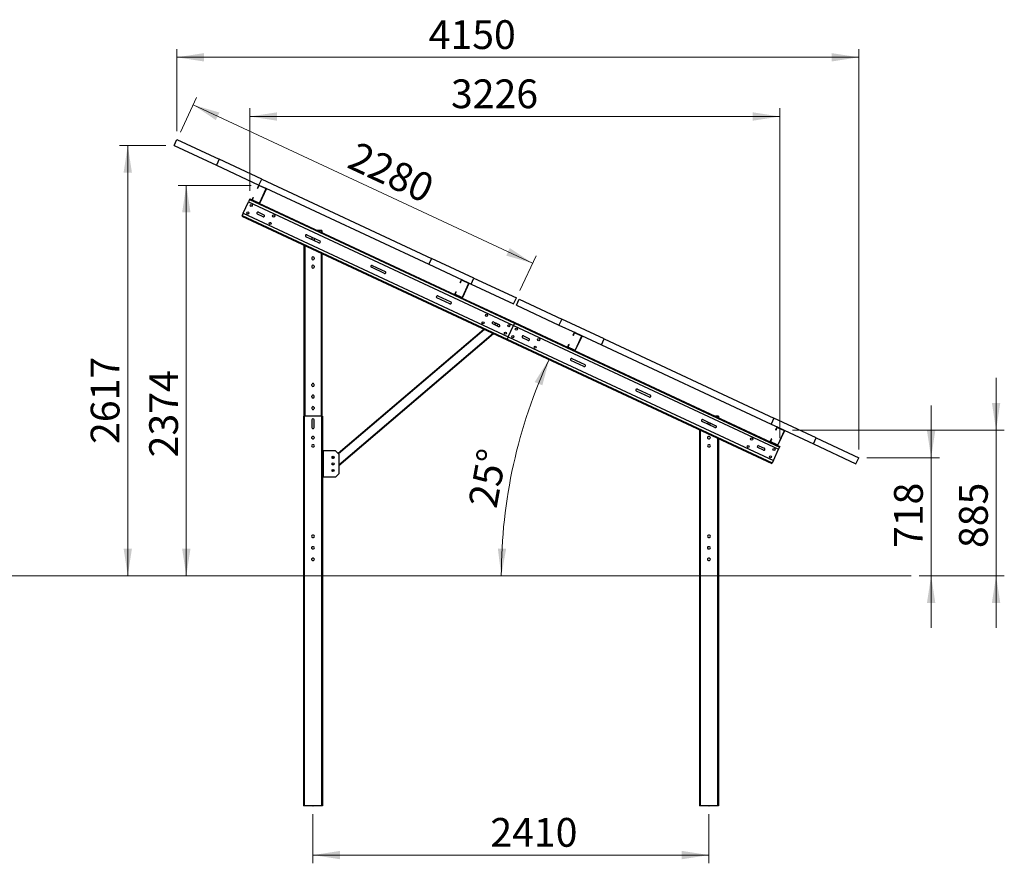
# Model space of a CAD drawing. Units: millimetres. Extents: x 6915 to 20637, y 4105 to 15022.
# Drawn here: x 14644 to 20637, y 9891 to 15022 of the extents above; entities that cross this region are included whole.
import ezdxf

# ---------------------------------------------------------------- set-up
doc = ezdxf.new("R2010")
doc.units = ezdxf.units.MM
doc.header["$PDSIZE"] = -1
doc.styles.add('SLDTEXTSTYLE0', font='TXT', dxfattribs={"width": 0.75})
doc.dimstyles.new('SLDDIMSTYLE0', dxfattribs={"dimtxt": 175, "dimasz": 165.1, "dimexe": 0, "dimexo": 0.0625, "dimgap": 43.75, "dimtad": 1, "dimdec": 0, "dimrnd": 1e-09, "dimzin": 12, "dimdsep": 46, "dimtxsty": 'SLDTEXTSTYLE0', "dimsah": 1, "dimcen": 0.09, "dimadec": 0, "dimazin": 3, "dimtfac": 1, "dimtdec": 0, "dimtofl": 0, "dimtmove": 0, "dimatfit": 3, "dimfxl": 1, "dimfrac": 2, "dimtolj": 1, "dimtzin": 12, "dimarcsym": 0})
doc.dimstyles.new('SLDDIMSTYLE2', dxfattribs={"dimtxt": 175, "dimasz": 165.1, "dimexe": 0, "dimexo": 0.0625, "dimgap": 43.75, "dimtad": 1, "dimdec": 0, "dimrnd": 1e-09, "dimzin": 12, "dimdsep": 46, "dimtxsty": 'SLDTEXTSTYLE0', "dimsah": 1, "dimcen": 0.09, "dimadec": 0, "dimazin": 3, "dimtfac": 1, "dimtdec": 0, "dimtmove": 0, "dimatfit": 0, "dimfxl": 1, "dimfrac": 2, "dimtolj": 1, "dimtzin": 12, "dimarcsym": 0})
doc.dimstyles.new('SLDDIMSTYLE3', dxfattribs={"dimtxt": 175, "dimasz": 165.1, "dimexe": 0, "dimexo": 0.0625, "dimgap": 43.75, "dimtad": 1, "dimdec": 4, "dimlfac": 50, "dimzin": 12, "dimdsep": 46, "dimtxsty": 'SLDTEXTSTYLE0', "dimsah": 1, "dimcen": 0.09, "dimazin": 3, "dimtfac": 1, "dimtofl": 0, "dimtmove": 0, "dimatfit": 3, "dimfxl": 1, "dimfrac": 2, "dimtolj": 1, "dimtzin": 12, "dimarcsym": 0})

# ---------------------------------------------------------------- blocks, each defined once
blk = doc.blocks.new('_D_3')
at = {"color": 7, "linetype": 'Continuous', "lineweight": 0, "ltscale": 50}
for p, q in [((15533.9, 14256.9), (15252, 14256.9)), ((15302, 14256.9), (15302, 11640.3))]:
    blk.add_line(p, q, dxfattribs=at)
at = {"color": 7, "linetype": 'Continuous', "lineweight": 18, "ltscale": 50}
for points in [[(15302, 14256.9), (15276.6, 14091.8), (15327.4, 14091.8)], [(15302, 11640.3), (15327.4, 11805.4), (15276.6, 11805.4)]]:
    blk.add_solid(points, dxfattribs=at)
at = {"color": 7, "linetype": 'Continuous', "lineweight": 18, "ltscale": 50, "insert": (15076.4, 12441.6), "char_height": 175, "attachment_point": 1, "rotation": 90, "style": 'SLDTEXTSTYLE0'}
blk.add_mtext('2617', dxfattribs=at)
blk = doc.blocks.new('_D_4')
at = {"color": 7, "linetype": 'Continuous', "lineweight": 0, "ltscale": 50}
for p, q in [((16053.7, 14014.5), (15608.2, 14014.5)), ((15658.2, 14014.5), (15658.2, 11640.3))]:
    blk.add_line(p, q, dxfattribs=at)
at = {"color": 7, "linetype": 'Continuous', "lineweight": 18, "ltscale": 50}
for points in [[(15658.2, 14014.5), (15632.8, 13849.4), (15683.6, 13849.4)], [(15658.2, 11640.3), (15683.6, 11805.4), (15632.8, 11805.4)]]:
    blk.add_solid(points, dxfattribs=at)
at = {"color": 7, "linetype": 'Continuous', "lineweight": 18, "ltscale": 50, "insert": (15432.6, 12360.3), "char_height": 175, "attachment_point": 1, "rotation": 90, "style": 'SLDTEXTSTYLE0'}
blk.add_mtext('2374', dxfattribs=at)
blk = doc.blocks.new('_D_5')
at = {"color": 7, "linetype": 'Continuous', "lineweight": 0, "ltscale": 50}
for p, q in [((20191.2, 12358), (20191.2, 12675.5)), ((19800.8, 12358), (20241.2, 12358)), ((20191.2, 12358), (20191.2, 11640.3)), ((20118.8, 11640.3), (20241.2, 11640.3)), ((20191.2, 11640.3), (20191.2, 11322.8))]:
    blk.add_line(p, q, dxfattribs=at)
at = {"color": 7, "linetype": 'Continuous', "lineweight": 18, "ltscale": 50}
for points in [[(20191.2, 12358), (20216.6, 12523.1), (20165.8, 12523.1)], [(20191.2, 11640.3), (20165.8, 11475.2), (20216.6, 11475.2)]]:
    blk.add_solid(points, dxfattribs=at)
at = {"color": 7, "linetype": 'Continuous', "lineweight": 18, "ltscale": 50, "insert": (19965.6, 11808.6), "char_height": 175, "attachment_point": 1, "rotation": 90, "style": 'SLDTEXTSTYLE0'}
blk.add_mtext('718', dxfattribs=at)
blk = doc.blocks.new('_D_6')
at = {"color": 7, "linetype": 'Continuous', "lineweight": 0, "ltscale": 50}
for p, q in [((20586.5, 12525.7), (20586.5, 12843.2)), ((19346.6, 12525.7), (20636.5, 12525.7)), ((20586.5, 12525.7), (20586.5, 11640.3)), ((20118.8, 11640.3), (20636.5, 11640.3)), ((20586.5, 11640.3), (20586.5, 11322.8))]:
    blk.add_line(p, q, dxfattribs=at)
at = {"color": 7, "linetype": 'Continuous', "lineweight": 18, "ltscale": 50}
for points in [[(20586.5, 12525.7), (20611.9, 12690.8), (20561.1, 12690.8)], [(20586.5, 11640.3), (20561.1, 11475.2), (20611.9, 11475.2)]]:
    blk.add_solid(points, dxfattribs=at)
at = {"color": 7, "linetype": 'Continuous', "lineweight": 18, "ltscale": 50, "insert": (20361, 11808.6), "char_height": 175, "attachment_point": 1, "rotation": 90, "style": 'SLDTEXTSTYLE0'}
blk.add_mtext('885', dxfattribs=at)
blk = doc.blocks.new('_D_7')
at = {"color": 7, "linetype": 'Continuous', "lineweight": 0, "ltscale": 50}
for p, q in [((16429, 10190.3), (16429, 9891.4)), ((18839, 10190.3), (18839, 9891.4)), ((16429, 9941.4), (18839, 9941.4))]:
    blk.add_line(p, q, dxfattribs=at)
at = {"color": 7, "linetype": 'Continuous', "lineweight": 18, "ltscale": 50}
for points in [[(16429, 9941.4), (16594.1, 9916), (16594.1, 9966.8)], [(18839, 9941.4), (18673.9, 9966.8), (18673.9, 9916)]]:
    blk.add_solid(points, dxfattribs=at)
at = {"color": 7, "linetype": 'Continuous', "lineweight": 18, "ltscale": 50, "insert": (17508.9, 10167), "char_height": 175, "attachment_point": 1, "style": 'SLDTEXTSTYLE0'}
blk.add_mtext('2410', dxfattribs=at)
blk = doc.blocks.new('_D_8')
at = {"color": 7, "linetype": 'Continuous', "lineweight": 18, "ltscale": 50}
blk.add_arc((20697.2, 11640.3), 3122, 155, 180, dxfattribs=at)
for points in [[(17867.7, 12959.7), (17778.6, 12818.4), (17825.2, 12798.2)], [(17575.2, 11640.3), (17604.9, 11804.6), (17554.2, 11806)]]:
    blk.add_solid(points, dxfattribs=at)
at = {"color": 7, "linetype": 'Continuous', "lineweight": 18, "ltscale": 50, "insert": (17373.4, 12075.7), "char_height": 175, "attachment_point": 1, "rotation": 79.5273, "style": 'SLDTEXTSTYLE0'}
blk.add_mtext('25°', dxfattribs=at)
blk = doc.blocks.new('_D_9')
at = {"color": 7, "linetype": 'Continuous', "lineweight": 0, "ltscale": 50}
for p, q in [((16044.7, 13981.7), (16044.7, 14483.1)), ((19271.1, 12477.2), (19271.1, 14483.1)), ((16044.7, 14433.1), (19271.1, 14433.1))]:
    blk.add_line(p, q, dxfattribs=at)
at = {"color": 7, "linetype": 'Continuous', "lineweight": 18, "ltscale": 50}
for points in [[(16044.7, 14433.1), (16209.8, 14407.7), (16209.8, 14458.5)], [(19271.1, 14433.1), (19106, 14458.5), (19106, 14407.7)]]:
    blk.add_solid(points, dxfattribs=at)
at = {"color": 7, "linetype": 'Continuous', "lineweight": 18, "ltscale": 50, "insert": (17269, 14658.7), "char_height": 175, "attachment_point": 1, "style": 'SLDTEXTSTYLE0'}
blk.add_mtext('3226', dxfattribs=at)
blk = doc.blocks.new('_D_10')
at = {"color": 7, "linetype": 'Continuous', "lineweight": 0, "ltscale": 50}
for p, q in [((15600.8, 14343.2), (15600.8, 14843.2)), ((19750.8, 12408), (19750.8, 14843.2)), ((15600.8, 14793.2), (19750.8, 14793.2))]:
    blk.add_line(p, q, dxfattribs=at)
at = {"color": 7, "linetype": 'Continuous', "lineweight": 18, "ltscale": 50}
for points in [[(15600.8, 14793.2), (15765.9, 14767.8), (15765.9, 14818.6)], [(19750.8, 14793.2), (19585.7, 14818.6), (19585.7, 14767.8)]]:
    blk.add_solid(points, dxfattribs=at)
at = {"color": 7, "linetype": 'Continuous', "lineweight": 18, "ltscale": 50, "insert": (17133.4, 15018.7), "char_height": 175, "attachment_point": 1, "style": 'SLDTEXTSTYLE0'}
blk.add_mtext('4150', dxfattribs=at)
blk = doc.blocks.new('_D_11')
at = {"color": 7, "linetype": 'Continuous', "lineweight": 0, "ltscale": 50}
for p, q in [((15621.9, 14338.5), (15720.3, 14549.5)), ((15699.2, 14504.2), (17765.6, 13540.6)), ((17688.3, 13374.9), (17786.7, 13585.9))]:
    blk.add_line(p, q, dxfattribs=at)
at = {"color": 7, "linetype": 'Continuous', "lineweight": 18, "ltscale": 50}
for points in [[(15699.2, 14504.2), (15838.1, 14411.4), (15859.6, 14457.4)], [(17765.6, 13540.6), (17626.7, 13633.4), (17605.2, 13587.3)]]:
    blk.add_solid(points, dxfattribs=at)
at = {"color": 7, "linetype": 'Continuous', "lineweight": 18, "ltscale": 50, "insert": (16701.9, 14285.5), "char_height": 175, "attachment_point": 1, "rotation": 335, "style": 'SLDTEXTSTYLE0'}
blk.add_mtext('2280', dxfattribs=at)

msp = doc.modelspace()

# ---------------------------------------------------------------- linework, layer by layer
at = {"color": 7, "linetype": 'Continuous', "lineweight": 25, "ltscale": 50}
for p, q in [((15583.9131248, 14256.9092467), (15600.8178552, 14293.1615581)), ((15600.8178552, 14293.1615581), (15859.1155745, 14172.7153535)), ((15583.9131248, 14256.9092467), (15842.2108441, 14136.4630421)), ((15859.1155745, 14172.7153535), (15842.2108441, 14136.4630421)), ((16117.4132938, 14052.2691489), (15859.1155745, 14172.7153535)), ((15842.2108441, 14136.4630421), (16100.5085634, 14016.0168375)), ((16100.5085634, 14016.0168375), (16117.4132938, 14052.2691489)), ((16117.4132938, 14052.2691489), (17150.6041711, 13570.4843306)), ((16092.0561981, 13997.8906817), (16099.0293995, 14012.8447602)), ((16092.0561981, 13997.8906817), (16093.4156598, 13997.2567543)), ((16093.4156598, 13997.2567543), (16100.3888611, 14012.2108328)), ((16100.3888611, 14012.2108328), (16099.0293995, 14012.8447602)), ((16100.5085634, 14016.0168375), (16103.6806406, 14014.5376735)), ((16103.6806406, 14014.5376735), (16103.0467132, 14013.1782119)), ((16103.0467132, 14013.1782119), (16142.0179481, 13995.0056266)), ((16103.6806406, 14014.5376735), (16142.6518755, 13996.3650883)), ((16142.9853271, 13992.3477745), (16103.6818288, 13908.0611503)), ((16144.3447888, 13991.7138471), (16105.0412905, 13907.4272229)), ((16142.0179481, 13995.0056266), (16142.6518755, 13996.3650883)), ((16142.6518755, 13996.3650883), (17133.6994406, 13534.2320191)), ((16144.3447888, 13991.7138471), (16142.9853271, 13992.3477745)), ((16004.5033855, 13845.6260929), (16036.1997552, 13913.5991769)), ((16042.7503382, 13927.6469476), (16036.1997552, 13913.5991769)), ((16036.1997552, 13913.5991769), (17649.4276161, 13161.338671)), ((16044.6521204, 13931.7253327), (16042.7503382, 13927.6469476)), ((16042.7503382, 13927.6469476), (17655.9781991, 13175.3864417)), ((16044.6521204, 13931.7253327), (16061.4188144, 13923.9068948)), ((16059.7259011, 13928.558136), (16066.6991024, 13943.5122145)), ((16059.7259011, 13928.558136), (16061.0853628, 13927.9242086)), ((16061.0853628, 13927.9242086), (16068.0585641, 13942.8782871)), ((16062.0527418, 13925.2663565), (16061.4188144, 13923.9068948)), ((16100.3900493, 13905.7343096), (16061.4188144, 13923.9068948)), ((16101.0239767, 13907.0937713), (16062.0527418, 13925.2663565)), ((16068.0585641, 13942.8782871), (16066.6991024, 13943.5122145)), ((16100.3900493, 13905.7343096), (16101.0239767, 13907.0937713)), ((16100.3900493, 13905.7343096), (17294.9037126, 13348.7234406)), ((16103.6818288, 13908.0611503), (16105.0412905, 13907.4272229)), ((16004.5033855, 13845.6260929), (15997.9528025, 13831.5783222)), ((16004.5033855, 13845.6260929), (17617.7312464, 13093.365587)), ((16096.9626737, 13851.0602472), (16130.4960618, 13835.4233715)), ((15997.9528025, 13831.5783222), (15996.0510203, 13827.4999372)), ((15996.0510203, 13827.4999372), (17609.2788812, 13075.2394313)), ((15997.9528025, 13831.5783222), (17611.1806634, 13079.3178163)), ((16125.0020244, 13823.6413703), (16091.4686363, 13839.278246)), ((16478.968788, 13740.2698409), (16455.2297475, 13740.2698409)), ((16483.468788, 13740.2698409), (16478.968788, 13740.2698409)), ((16483.468788, 13740.2698409), (16483.468788, 13727.10176)), ((16464.8674445, 13665.1595221), (16386.0186671, 13701.9273109)), ((16391.5127045, 13713.7093122), (16470.3614819, 13676.9415234)), ((16422.468788, 13699.2742533), (16422.468788, 13684.9303404)), ((16435.468788, 13693.2122538), (16435.468788, 13678.8683408)), ((16374.468788, 13651.0408341), (16374.468788, 12610.2698409)), ((16422.468788, 13572.7698409), (16422.468788, 13567.7698409)), ((16435.468788, 13572.7698409), (16435.468788, 13567.7698409)), ((16483.468788, 13600.2132994), (16483.468788, 12610.2698409)), ((17150.6041711, 13570.4843306), (17133.6994406, 13534.2320191)), ((17408.9018904, 13450.038126), (17150.6041711, 13570.4843306)), ((16422.468788, 13522.7698409), (16422.468788, 13517.7698409)), ((16435.468788, 13522.7698409), (16435.468788, 13517.7698409)), ((16863.6428708, 13479.207487), (16784.7940934, 13515.9752758)), ((16790.2881308, 13527.757277), (16869.1369082, 13490.9894882)), ((17133.6994406, 13534.2320191), (17337.1655388, 13439.3542193)), ((17325.5410963, 13422.7072275), (17332.5142976, 13437.661306)), ((17326.900558, 13422.0733001), (17333.8737593, 13437.0273786)), ((17333.8737593, 13437.0273786), (17332.5142976, 13437.661306)), ((17337.1655388, 13439.3542193), (17336.5316114, 13437.9947576)), ((17336.5316114, 13437.9947576), (17375.5028462, 13419.8221724)), ((17337.1655388, 13439.3542193), (17376.1367736, 13421.1816341)), ((17391.9971599, 13413.7858145), (17408.9018904, 13450.038126)), ((17408.9018904, 13450.038126), (17667.1996097, 13329.5919214)), ((17293.2107993, 13353.3746818), (17300.1840006, 13368.3287603)), ((17294.5702609, 13352.7407544), (17301.5434623, 13367.6948329)), ((17301.5434623, 13367.6948329), (17300.1840006, 13368.3287603)), ((17325.5410963, 13422.7072275), (17326.900558, 13422.0733001)), ((17376.4702253, 13417.1643203), (17337.1667269, 13332.8776961)), ((17377.829687, 13416.5303929), (17338.5261886, 13332.2437687)), ((17375.5028462, 13419.8221724), (17376.1367736, 13421.1816341)), ((17376.1367736, 13421.1816341), (17391.9971599, 13413.7858145)), ((17377.829687, 13416.5303929), (17376.4702253, 13417.1643203)), ((17391.9971599, 13413.7858145), (17650.2948792, 13293.3396099)), ((17262.4182971, 13293.2554518), (17183.5695197, 13330.0232406)), ((17189.0635571, 13341.8052418), (17267.9123345, 13305.037453)), ((17293.2107993, 13353.3746818), (17294.5702609, 13352.7407544)), ((17295.53764, 13350.0829023), (17294.9037126, 13348.7234406)), ((17333.8749474, 13330.5508554), (17294.9037126, 13348.7234406)), ((17334.5088748, 13331.910317), (17295.53764, 13350.0829023)), ((17333.8749474, 13330.5508554), (17334.5088748, 13331.910317)), ((17333.8749474, 13330.5508554), (17657.8799813, 13179.4648268)), ((17337.1667269, 13332.8776961), (17338.5261886, 13332.2437687)), ((17650.2948792, 13293.3396099), (17667.1996097, 13329.5919214)), ((17667.5147272, 13285.3098629), (17684.4194576, 13321.5621744)), ((17684.4194576, 13321.5621744), (17942.7171769, 13201.1159698)), ((17667.5147272, 13285.3098629), (17925.8124465, 13164.8636583)), ((17528.9289772, 13183.3233937), (17562.4623653, 13167.686518)), ((17942.7171769, 13201.1159698), (17925.8124465, 13164.8636583)), ((18201.0148962, 13080.6697652), (17942.7171769, 13201.1159698)), ((16581.4934601, 12385.2451688), (17468.6744593, 13140.80435)), ((17556.9683279, 13155.9045168), (17523.4349398, 13171.5413924)), ((17545.675611, 13175.5143101), (17534.7920919, 13166.2454655)), ((17547.7482513, 13160.2039091), (17558.6317704, 13169.4727537)), ((17617.7312464, 13093.365587), (17649.4276161, 13161.338671)), ((17655.9781991, 13175.3864417), (17649.4276161, 13161.3386711)), ((17649.4276161, 13161.3386711), (19262.655477, 12409.0781652)), ((17657.8799813, 13179.4648268), (17655.9781991, 13175.3864417)), ((17655.9781991, 13175.3864417), (19269.2060601, 12423.1259359)), ((17657.8799813, 13179.4648268), (17981.8850152, 13028.3787982)), ((17925.8124465, 13164.8636583), (18024.1468414, 13119.0095769)), ((16586.468788, 12310.6721508), (17528.4721181, 13112.9202437)), ((17611.1806634, 13079.3178163), (17609.2788812, 13075.2394313)), ((17609.2788812, 13075.2394313), (19222.5067421, 12322.9789254)), ((17617.7312464, 13093.365587), (17611.1806634, 13079.3178163)), ((17611.1806634, 13079.3178163), (19224.4085243, 12327.0573104)), ((17617.7312464, 13093.365587), (19230.9591074, 12341.1050811)), ((17738.2298853, 13071.3808644), (17704.6964972, 13087.0177401)), ((17710.1905346, 13098.7997413), (17743.7239227, 13083.1628656)), ((18012.5223989, 13102.3625851), (18019.4956002, 13117.3166636)), ((18012.5223989, 13102.3625851), (18013.8818605, 13101.7286577)), ((18013.8818605, 13101.7286577), (18020.8550619, 13116.6827362)), ((18020.8550619, 13116.6827362), (18019.4956002, 13117.3166636)), ((18024.1468414, 13119.0095769), (18023.512914, 13117.6501152)), ((18023.512914, 13117.6501152), (18062.4841488, 13099.47753)), ((18024.1468414, 13119.0095769), (18063.1180762, 13100.8369917)), ((18063.4515279, 13096.8196779), (18024.1480295, 13012.5330537)), ((18064.8109895, 13096.1857505), (18025.5074912, 13011.8991263)), ((18062.4841488, 13099.47753), (18063.1180762, 13100.8369917)), ((18063.1180762, 13100.8369917), (18184.1101658, 13044.4174537)), ((18064.8109895, 13096.1857505), (18063.4515279, 13096.8196779)), ((18184.1101658, 13044.4174537), (18201.0148962, 13080.6697652)), ((18201.0148962, 13080.6697652), (19234.2057735, 12598.8849468)), ((17980.1921018, 13033.0300394), (17987.1653032, 13047.9841179)), ((17980.1921018, 13033.0300394), (17981.5515635, 13032.396112)), ((17981.5515635, 13032.396112), (17988.5247648, 13047.3501905)), ((17982.5189426, 13029.7382599), (17981.8850152, 13028.3787982)), ((18020.85625, 13010.206213), (17981.8850152, 13028.3787982)), ((18021.4901774, 13011.5656746), (17982.5189426, 13029.7382599)), ((17988.5247648, 13047.3501905), (17987.1653032, 13047.9841179)), ((18020.85625, 13010.206213), (18021.4901774, 13011.5656746)), ((18020.85625, 13010.206213), (19215.3699133, 12453.195344)), ((18024.1480295, 13012.5330537), (18025.5074912, 13011.8991263)), ((18184.1101658, 13044.4174537), (19217.301043, 12562.6326353)), ((18078.0953055, 12912.8990163), (17999.246528, 12949.666805)), ((18004.7405654, 12961.4488063), (18083.5893429, 12924.6810175)), ((16422.468788, 12797.7698409), (16422.468788, 12802.7698409)), ((16435.468788, 12797.7698409), (16435.468788, 12802.7698409)), ((18476.8707318, 12726.9469811), (18398.0219543, 12763.7147699)), ((18403.5159917, 12775.4967711), (18482.3647692, 12738.7289823)), ((16422.468788, 12727.7698409), (16422.468788, 12732.7698409)), ((16435.468788, 12727.7698409), (16435.468788, 12732.7698409)), ((16422.468788, 12662.7698409), (16422.468788, 12657.7698409)), ((16435.468788, 12662.7698409), (16435.468788, 12657.7698409)), ((16371.468788, 12610.2698409), (16371.468788, 10240.2698409)), ((16375.968788, 12610.2698409), (16371.468788, 12610.2698409)), ((16375.968788, 12610.2698409), (16375.968788, 10240.2698409)), ((16481.968788, 12610.2698409), (16375.968788, 12610.2698409)), ((16422.468788, 12588.7698409), (16422.468788, 12541.7698409)), ((16435.468788, 12541.7698409), (16435.468788, 12588.7698409)), ((16481.968788, 12610.2698409), (16481.968788, 10240.2698409)), ((16486.468788, 12610.2698409), (16481.968788, 12610.2698409)), ((16486.468788, 12610.2698409), (16486.468788, 10240.2698409)), ((18802.291418, 12589.5447359), (18881.1401955, 12552.7769472)), ((18891.968788, 12610.2698409), (18878.5225676, 12610.2698409)), ((18896.468788, 12610.2698409), (18891.968788, 12610.2698409)), ((18896.468788, 12610.2698409), (18896.468788, 12601.9013809)), ((19234.2057735, 12598.8849468), (19217.301043, 12562.6326353)), ((19492.5034928, 12478.4387422), (19234.2057735, 12598.8849468)), ((18781.468788, 12528.6383009), (18781.468788, 10240.2698409)), ((18875.6461581, 12540.9949459), (18796.7973806, 12577.7627347)), ((18832.468788, 12575.4727972), (18832.468788, 12561.1288842)), ((18845.468788, 12555.0668847), (18845.468788, 12569.4107976)), ((19217.301043, 12562.6326353), (19257.6317395, 12543.8261227)), ((19246.007297, 12527.1791309), (19252.9804983, 12542.1332094)), ((19246.007297, 12527.1791309), (19247.3667587, 12526.5452035)), ((19247.3667587, 12526.5452035), (19254.33996, 12541.499282)), ((19254.33996, 12541.499282), (19252.9804983, 12542.1332094)), ((19257.6317395, 12543.8261227), (19256.9978121, 12542.466661)), ((19256.9978121, 12542.466661), (19295.969047, 12524.2940758)), ((19257.6317395, 12543.8261227), (19296.6029744, 12525.6535374)), ((19295.969047, 12524.2940758), (19296.6029744, 12525.6535374)), ((19296.6029744, 12525.6535374), (19475.5987623, 12442.1864307)), ((16431.468788, 12486.7698409), (16426.468788, 12486.7698409)), ((16426.468788, 12473.7698409), (16431.468788, 12473.7698409)), ((18841.468788, 12486.7698409), (18836.468788, 12486.7698409)), ((18836.468788, 12473.7698409), (18841.468788, 12473.7698409)), ((18896.468788, 12475.0129202), (18896.468788, 10240.2698409)), ((19213.677, 12457.8465852), (19220.6502013, 12472.8006636)), ((19215.0364617, 12457.2126578), (19222.009663, 12472.1667363)), ((19222.009663, 12472.1667363), (19220.6502013, 12472.8006636)), ((19296.936426, 12521.6362237), (19257.6329277, 12437.3495995)), ((19298.2958877, 12521.0022963), (19258.9923893, 12436.7156721)), ((19298.2958877, 12521.0022963), (19296.936426, 12521.6362237)), ((19475.5987623, 12442.1864307), (19492.5034928, 12478.4387422)), ((19492.5034928, 12478.4387422), (19750.8012121, 12357.9925376)), ((16431.468788, 12436.7698409), (16426.468788, 12436.7698409)), ((16426.468788, 12423.7698409), (16431.468788, 12423.7698409)), ((18841.468788, 12436.7698409), (18836.468788, 12436.7698409)), ((18836.468788, 12423.7698409), (18841.468788, 12423.7698409)), ((19170.1961888, 12403.6440109), (19136.6628007, 12419.2808865)), ((19142.1568381, 12431.0628878), (19175.6902262, 12415.4260121)), ((19213.677, 12457.8465852), (19215.0364617, 12457.2126578)), ((19216.0038407, 12454.5548057), (19215.3699133, 12453.195344)), ((19254.3411482, 12435.0227587), (19215.3699133, 12453.195344)), ((19254.9750756, 12436.3822204), (19216.0038407, 12454.5548057)), ((19230.9591074, 12341.1050811), (19262.655477, 12409.0781652)), ((19254.3411482, 12435.0227587), (19254.9750756, 12436.3822204)), ((19254.3411482, 12435.0227587), (19271.1078422, 12427.2043209)), ((19257.6329277, 12437.3495995), (19258.9923893, 12436.7156721)), ((19269.2060601, 12423.1259359), (19262.655477, 12409.0781652)), ((19271.1078422, 12427.2043209), (19269.2060601, 12423.1259359)), ((19475.5987623, 12442.1864307), (19733.8964816, 12321.7402261)), ((16486.468788, 12400.2698409), (16486.468788, 12240.2698409)), ((16490.968788, 12400.2698409), (16486.468788, 12400.2698409)), ((16490.968788, 12400.2698409), (16490.968788, 12240.2698409)), ((16566.468788, 12400.2698409), (16490.968788, 12400.2698409)), ((16546.8258711, 12355.7208495), (16556.6990113, 12364.1292145)), ((16586.468788, 12380.2698409), (16566.468788, 12400.2698409)), ((16586.468788, 12380.2698409), (16586.468788, 12260.2698409)), ((19733.8964816, 12321.7402261), (19750.8012121, 12357.9925376)), ((16546.2385648, 12276.4104673), (16556.1117049, 12284.8188323)), ((19224.4085243, 12327.0573104), (19222.5067421, 12322.9789254)), ((19230.9591074, 12341.1050811), (19224.4085243, 12327.0573104)), ((16490.968788, 12240.2698409), (16486.468788, 12240.2698409)), ((16566.468788, 12240.2698409), (16490.968788, 12240.2698409)), ((16566.468788, 12240.2698409), (16586.468788, 12260.2698409)), ((16431.468788, 11886.7698409), (16426.468788, 11886.7698409)), ((16426.468788, 11873.7698409), (16431.468788, 11873.7698409)), ((18841.468788, 11886.7698409), (18836.468788, 11886.7698409)), ((18836.468788, 11873.7698409), (18841.468788, 11873.7698409)), ((16431.468788, 11816.7698409), (16426.468788, 11816.7698409)), ((18841.468788, 11816.7698409), (18836.468788, 11816.7698409)), ((16426.468788, 11803.7698409), (16431.468788, 11803.7698409)), ((16431.468788, 11746.7698409), (16426.468788, 11746.7698409)), ((18836.468788, 11803.7698409), (18841.468788, 11803.7698409)), ((18841.468788, 11746.7698409), (18836.468788, 11746.7698409)), ((16426.468788, 11733.7698409), (16431.468788, 11733.7698409)), ((18836.468788, 11733.7698409), (18841.468788, 11733.7698409)), ((16375.968788, 10240.2698409), (16371.468788, 10240.2698409)), ((16481.968788, 10240.2698409), (16375.968788, 10240.2698409)), ((16486.468788, 10240.2698409), (16481.968788, 10240.2698409)), ((18785.968788, 10240.2698409), (18781.468788, 10240.2698409)), ((18891.968788, 10240.2698409), (18785.968788, 10240.2698409)), ((18896.468788, 10240.2698409), (18891.968788, 10240.2698409))]:
    msp.add_line(p, q, dxfattribs=at)
at = {"color": 8, "linetype": 'Continuous', "lineweight": 25, "ltscale": 50}
for p, q in [((16478.968788, 13740.2698409), (16478.968788, 13729.2001445)), ((16378.968788, 13648.9424496), (16378.968788, 12610.2698409)), ((16478.968788, 13602.3116838), (16478.968788, 12610.2698409)), ((17520.2805035, 13180.15688), (17524.4318856, 13183.6923647)), ((16583.9762652, 12382.7623638), (17472.1626561, 13139.1777771)), ((16586.468788, 12315.2694129), (17524.9839213, 13114.5468166)), ((18891.968788, 12610.2698409), (18891.968788, 12603.9997654)), ((18785.968788, 12526.5399165), (18785.968788, 10240.2698409)), ((18891.968788, 12477.1113047), (18891.968788, 10240.2698409)), ((16550.1034018, 12353.9148649), (16557.9600928, 12360.6059403)), ((16544.9774833, 12279.9337415), (16552.8341742, 12286.624817))]:
    msp.add_line(p, q, dxfattribs=at)
at = {"color": 7, "linetype": 'Continuous', "lineweight": 18, "ltscale": 50}
msp.add_line((20068.7858812, 11640.2698409), (6914.584965, 11640.2698409), dxfattribs=at)
at = {"color": 7, "linetype": 'Continuous', "lineweight": 25, "ltscale": 2500}
for centre in [(16032.4438085, 13846.3894837), (16053.5747216, 13891.7048731), (16168.3899765, 13782.9967445), (16189.5208896, 13828.3121338), (17464.410112, 13178.6526302), (17485.5410251, 13223.9680195), (17621.4871931, 13160.5752803), (17666.8025825, 13139.4443672), (17600.35628, 13115.2598909), (17645.6716694, 13094.1289778), (17802.7487505, 13076.0516279), (17781.6178374, 13030.7362386), (19098.768886, 12471.7075136), (19077.6379729, 12426.3921243), (19234.7150541, 12408.3147744), (16551.468788, 12360.2698409), (19213.584141, 12362.999385), (16551.468788, 12320.2698409), (16551.468788, 12280.2698409)]:
    msp.add_circle(centre, 6.5, dxfattribs=at)
for centre, radius, start, end in [((16102.2014767, 14011.3655963), 3.5, 65.0000000002, 154.9999999998), ((16102.2014767, 14011.3655963), 2, 65, 154.999999999), ((16141.1727115, 13993.193011), 2, 335.0000000006, 65.0000000004), ((16141.1727115, 13993.193011), 3.5, 335.000000001, 65.0000000003), ((16062.8979784, 13927.0789721), 3.5, 154.9999999997, 244.9999999999), ((16062.8979784, 13927.0789721), 2, 154.9999999998, 245.0000000006), ((16101.8692132, 13908.9063868), 3.5, 245.0000000001, 335.0000000003), ((16101.8692132, 13908.9063868), 2, 245.0000000007, 335.0000000002), ((16094.215655, 13845.1692466), 6.5, 65.0000000003, 244.9999999998), ((16127.7490431, 13829.5323709), 6.5, 245.0000000001, 64.9999999999), ((16388.7656858, 13707.8183115), 6.5, 65.0000000003, 245.0000000001), ((16467.6144632, 13671.0505228), 6.5, 244.9999999997, 65.0000000002), ((16428.968788, 13572.7698409), 6.5, 0.0000000044, 179.9999999952), ((16428.968788, 13567.7698409), 6.5, 180.0000000009, 359.9999999981), ((16428.968788, 13522.7698409), 6.5, 0.0000000045, 179.9999999981), ((16428.968788, 13517.7698409), 6.5, 179.9999999997, 359.9999999978), ((16787.5411121, 13521.8662764), 6.5, 64.9999999999, 244.9999999998), ((16866.3898895, 13485.0984876), 6.5, 245.0000000002, 65), ((17335.6863749, 13436.1821421), 3.5, 65.0000000002, 154.9999999998), ((17335.6863749, 13436.1821421), 2, 64.9999999999, 154.999999999), ((17374.6576097, 13418.0095568), 2, 335.0000000006, 65.0000000004), ((17374.6576097, 13418.0095568), 3.5, 335.000000001, 65.0000000003), ((17186.3165384, 13335.9142412), 6.5, 64.9999999996, 245.0000000001), ((17265.1653158, 13299.1464524), 6.5, 245.0000000002, 65.0000000001), ((17296.3828765, 13351.8955179), 3.5, 154.9999999997, 244.9999999998), ((17296.3828765, 13351.8955179), 2, 154.9999999996, 245.0000000006), ((17335.3541114, 13333.7229326), 3.5, 245, 335.0000000003), ((17335.3541114, 13333.7229326), 2, 245.0000000006, 335.0000000002), ((17526.1819585, 13177.4323931), 6.5, 64.9999999999, 245), ((17559.7153466, 13161.7955174), 6.5, 244.9999999999, 65.0000000001), ((17707.4435159, 13092.9087407), 6.5, 65.0000000003, 244.9999999998), ((17740.976904, 13077.271865), 6.5, 245.0000000001, 64.9999999999), ((18022.6676774, 13115.8374997), 3.5, 65.0000000002, 154.9999999998), ((18022.6676774, 13115.8374997), 2, 65, 154.999999999), ((18061.6389123, 13097.6649144), 2, 335.0000000006, 65.0000000005), ((18061.6389123, 13097.6649144), 3.5, 335.000000001, 65.0000000003), ((17983.3641791, 13031.5508755), 3.5, 154.9999999997, 244.9999999999), ((17983.3641791, 13031.5508755), 2, 154.9999999997, 245.0000000006), ((18022.3354139, 13013.3782902), 3.5, 245.0000000001, 335.0000000002), ((18022.3354139, 13013.3782902), 2, 245.0000000006, 335.0000000002), ((18001.9935467, 12955.5578056), 6.5, 65.0000000002, 245.0000000001), ((18080.8423242, 12918.7900169), 6.5, 244.9999999997, 65.0000000001), ((16428.968788, 12802.7698409), 6.5, 359.9999999922, 179.9999999945), ((16428.968788, 12797.7698409), 6.5, 180.0000000076, 0.0000000076), ((18400.768973, 12769.6057705), 6.5, 64.9999999999, 244.9999999998), ((16428.968788, 12732.7698409), 6.5, 0.0000000038, 180.0000000039), ((16428.968788, 12727.7698409), 6.5, 180.000000008, 0.0000000056), ((18479.6177505, 12732.8379817), 6.5, 245.0000000002, 65), ((16428.968788, 12662.7698409), 6.5, 359.9999999917, 180.000000002), ((16428.968788, 12657.7698409), 6.5, 180.0000000007, 0.0000000008), ((16428.968788, 12588.7698409), 6.5, 0.0000000056, 179.9999999991), ((18799.5443993, 12583.6537353), 6.5, 64.9999999996, 245.0000000001), ((16428.968788, 12541.7698409), 6.5, 179.9999999946, 0.0000000056), ((18878.3931768, 12546.8859465), 6.5, 245.0000000003, 65.0000000001), ((19256.1525756, 12540.6540454), 3.5, 65.0000000002, 154.9999999998), ((19256.1525756, 12540.6540454), 2, 64.9999999999, 154.999999999), ((19295.1238104, 12522.4814602), 2, 335.0000000006, 65.0000000005), ((19295.1238104, 12522.4814602), 3.5, 335.000000001, 65.0000000003), ((16426.468788, 12480.2698409), 6.5, 89.9999999999, 270.0000000004), ((16431.468788, 12480.2698409), 6.5, 270, 90.0000000001), ((18836.468788, 12480.2698409), 6.5, 89.9999999999, 270.0000000004), ((18841.468788, 12480.2698409), 6.5, 270, 90.0000000001), ((16426.468788, 12430.2698409), 6.5, 90.0000000003, 269.9999999995), ((16431.468788, 12430.2698409), 6.5, 269.9999999999, 90.0000000001), ((18836.468788, 12430.2698409), 6.5, 90.0000000003, 269.9999999995), ((18841.468788, 12430.2698409), 6.5, 269.9999999999, 90.0000000001), ((19139.4098194, 12425.1718872), 6.5, 64.9999999999, 245), ((19172.9432075, 12409.5350115), 6.5, 244.9999999999, 65.0000000001), ((19216.8490773, 12456.3674212), 3.5, 154.9999999998, 244.9999999999), ((19216.8490773, 12456.3674212), 2, 154.9999999997, 245.0000000006), ((19255.8203121, 12438.194836), 3.5, 245.0000000001, 335.0000000003), ((19255.8203121, 12438.194836), 2, 245.0000000007, 335.0000000002), ((16426.468788, 11880.2698409), 6.5, 89.9999999999, 269.9999999999), ((16431.468788, 11880.2698409), 6.5, 270, 89.9999999996), ((18836.468788, 11880.2698409), 6.5, 89.9999999999, 269.9999999999), ((18841.468788, 11880.2698409), 6.5, 270, 89.9999999996), ((16426.468788, 11810.2698409), 6.5, 89.9999999999, 270.0000000003), ((16431.468788, 11810.2698409), 6.5, 270.0000000005, 89.9999999994), ((18836.468788, 11810.2698409), 6.5, 89.9999999999, 270.0000000003), ((18841.468788, 11810.2698409), 6.5, 270.0000000005, 89.9999999994), ((16426.468788, 11740.2698409), 6.5, 90.0000000001, 270.0000000002), ((16431.468788, 11740.2698409), 6.5, 270, 90.0000000001), ((18836.468788, 11740.2698409), 6.5, 90.0000000001, 270.0000000002), ((18841.468788, 11740.2698409), 6.5, 270, 90.0000000001)]:
    msp.add_arc(centre, radius, start, end, dxfattribs=at)
at = {"color": 7, "linetype": 'Continuous', "lineweight": 0, "ltscale": 50}
for p in [(16428.968788, 10240.2698409), (18838.968788, 10240.2698409)]:
    msp.add_point(p, dxfattribs=at)

# ---------------------------------------------------------------- dimensions: what is measured, and where the dimension line sits
at = {"color": 7, "linetype": 'Continuous', "lineweight": 18, "ltscale": 50}
for base, p1, p2, picture, middle in [((19750.8012121, 14793.1615581), (15600.8178552, 14293.1615581), (19750.8012121, 12357.9925376), '_D_10', (17392.0357611, 14793.1615581)), ((19271.1078422, 14433.097929), (16044.6521204, 13931.7253327), (19271.1078422, 12427.2043209), '_D_9', (17527.6546502, 14433.097929)), ((18838.968788, 9941.4103872), (16428.968788, 10240.2698409), (18838.968788, 10240.2698409), '_D_7', (17767.4688038, 9941.4103872))]:
    dim = msp.add_linear_dim(base=base, p1=p1, p2=p2, dimstyle='SLDDIMSTYLE0', dxfattribs=at)
    dim.commit()
    dim.dimension.update_dxf_attribs({"geometry": picture, "text_midpoint": middle, "dimtype": 160})
for base, p1, p2, angle, dimstyle, picture, middle in [((17765.5865823, 13540.5834651), (15600.8178552, 14293.1615581), (17667.1996097, 13329.5919214), 335, 'SLDDIMSTYLE0', '_D_11', (16840.9417908, 13971.7524124)), ((15302.0041169, 11640.2698409), (15583.9131248, 14256.9092467), (20068.7858812, 11640.2698409), 90, 'SLDDIMSTYLE0', '_D_3', (15302.0041169, 12700.2568607)), ((15658.1775361, 11640.2698409), (16103.6806406, 14014.5376735), (20068.7858812, 11640.2698409), 90, 'SLDDIMSTYLE0', '_D_4', (15658.1775361, 12618.9526049)), ((20586.5458537, 11640.2698409), (19296.6029744, 12525.6535374), (20068.7858812, 11640.2698409), 90, 'SLDDIMSTYLE2', '_D_6', (20586.5458537, 12002.5375201)), ((20191.1545353, 11640.2698409), (19750.8012121, 12357.9925376), (20068.7858812, 11640.2698409), 90, 'SLDDIMSTYLE2', '_D_5', (20191.1545353, 12002.5375201))]:
    dim = msp.add_linear_dim(base=base, p1=p1, p2=p2, angle=angle, dimstyle=dimstyle, dxfattribs=at)
    dim.commit()
    dim.dimension.update_dxf_attribs({"geometry": picture, "text_midpoint": middle, "dimtype": 160})
dim = msp.add_angular_dim_2l(base=(17649.1889201, 12316.0040594), line1=((17611.1806634, 13079.3178163), (19224.4085243, 12327.0573104)), line2=((6914.584965, 11640.2698409), (20068.7858812, 11640.2698409)), dimstyle='SLDDIMSTYLE3', dxfattribs=at)
dim.commit()
dim.dimension.update_dxf_attribs({"geometry": '_D_8', "text_midpoint": (17627.1921782, 12207.7546204), "dimtype": 162})

doc.saveas('drawing.dxf')
